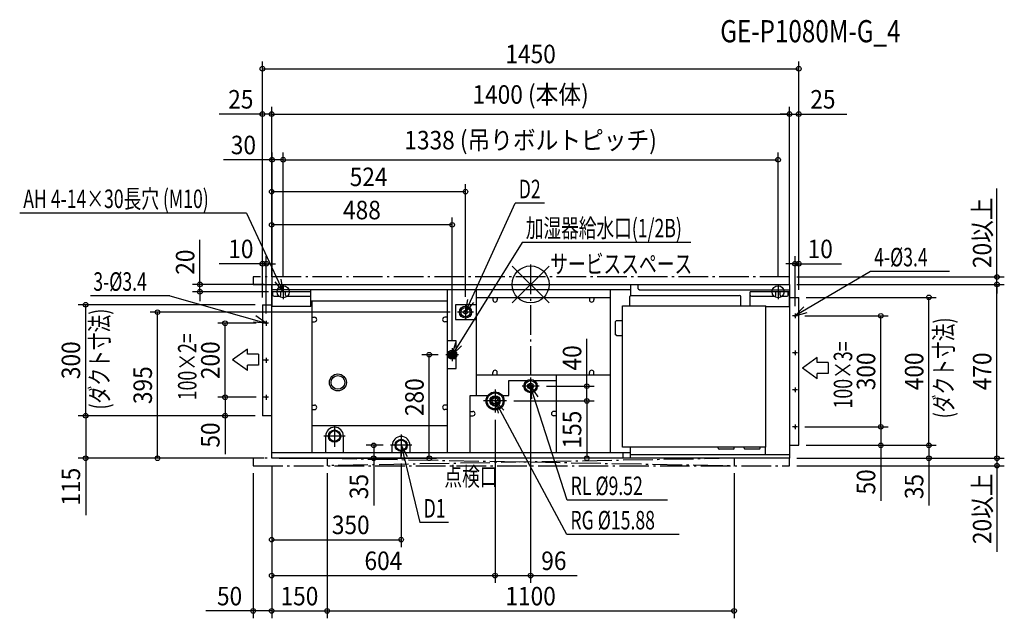
# Model space of a CAD drawing. Extents: x -1381 to 1281, y -903 to 715.
import ezdxf
from ezdxf.enums import TextEntityAlignment as Align

# ---------------------------------------------------------------- set-up
doc = ezdxf.new("R2010")
doc.units = 0
doc.header["$LTSCALE"] = 20
doc.header["$PDMODE"] = 3
doc.header["$PDSIZE"] = -2
doc.linetypes.add('DASHDOT', pattern=[5.5, 4, -0.6, 0.3, -0.6])
doc.layers.get('DEFPOINTS').update_dxf_attribs({"linetype": 'CONTINUOUS'})
for name, color, linetype in [('ARRANGE', 1, 'CONTINUOUS'), ('BASIS', 6, 'DASHDOT'), ('DETAIL', 5, 'CONTINUOUS'), ('ETC', 61, 'CONTINUOUS'), ('FIX', 11, 'CONTINUOUS'), ('NOTE', 4, 'CONTINUOUS'), ('OUTLINE', 3, 'CONTINUOUS'), ('SERVICESPACE', 2, 'DASHDOT'), ('SIZE', 30, 'CONTINUOUS')]:
    doc.layers.add(name, color=color, linetype=linetype)
doc.styles.get("Standard").update_dxf_attribs({"font": 'SIMPLEX', "width": 0.9, "bigfont": 'BIGFONT'})
doc.styles.add('STANDARD1', font='MONOTXT', dxfattribs={"bigfont": 'BIGFONT'})

msp = doc.modelspace()

# ---------------------------------------------------------------- linework, layer by layer
at = {"layer": 'ARRANGE', "color": 1, "linetype": 'CONTINUOUS'}
for p, q in [((50, 49.6), (-50, -49.6)), ((50, -49.5), (-50, 49.5))]:
    msp.add_line(p, q, dxfattribs=at)
msp.add_circle((0, 0), 50, dxfattribs=at)
at = {"layer": 'BASIS', "color": 6, "linetype": 'DASHDOT'}
msp.add_line((0, 53.4), (0, -533.4), dxfattribs=at)
at = {"layer": 'DEFPOINTS', "color": 7, "linetype": 'CONTINUOUS'}
for p in [(725, 582.8), (-725, 460.3), (700, 460.3), (725, 460.3), (-699, 336.8), (669, 336.8), (-176, 250.7), (-700, 160.9), (-725, 55.9), (725, 55.9), (-894.1, 0), (-700, 0), (-700, 0), (-700, 0), (-700, 0), (-700, 0), (-669, 0), (-669, 0), (669, 0), (700, 20), (700, 0), (700, 0), (700, 0), (700, 0), (1260.7, 20), (1260.7, 0), (-699, -20), (-689, -20), (725, -35), (725, -35), (725, -35), (725, -35), (1076.8, -35), (-1202.9, -55), (-1008.7, -75), (-197.3, -75), (-176, -53.7), (715, -78.5), (-825.9, -105), (-721.7, -105), (-715, -98.3), (721.4, -85), (946.8, -85), (-212, -172.5), (-274.1, -190), (-229.5, -190), (23, -275), (152, -275), (-721.7, -305), (-721.7, -305), (-65, -315), (-65, -315), (0, -298), (-96, -346), (-96, -346), (-825.9, -355), (-725, -355), (-725, -355), (-725, -355), (721.4, -385), (721.4, -385), (-379, -435), (725, -435), (725, -435), (725, -435), (946.8, -435), (-1202.9, -470), (-700, -470), (-700, -470), (-700, -470), (-700, -470), (-700, -470), (-700, -470), (-700, -470), (-700, -470), (-424.2, -470), (-350, -464), (152, -470), (700, -470), (700, -470), (700, -470), (700, -470), (1076.8, -470), (-750, -490), (-550, -490), (-550, -490), (550, -490), (700, -490), (1260.7, -490), (-350, -690), (-96, -787), (0, -787), (-750, -882.5), (-550, -882.5), (550, -882.5)]:
    msp.add_point(p, dxfattribs=at)
at = {"layer": 'DETAIL', "color": 5, "linetype": 'CONTINUOUS'}
for p, q in [((-700, -470), (-700, 0)), ((-700, 0), (700, 0)), ((270.8, -30), (270.8, 0)), ((291, -12), (291, 0)), ((700, 0), (700, -470)), ((270.8, -15), (-700, -15)), ((-594, -20), (-699, -20)), ((-699, -60), (-699, -20)), ((-696.5, -29), (-696.5, -20)), ((-675, -29), (-675, -20)), ((-663, -29), (-663, -20)), ((-594, -60), (-594, -15)), ((-225, -455), (-225, -15)), ((-146, -300), (-146, -15)), ((215, -15), (215, -455)), ((291, -12), (294, -15)), ((294, -15), (700, -15)), ((699, -20), (594, -20)), ((594, -57.6), (594, -20)), ((663, -29), (663, -20)), ((675, -29), (675, -20)), ((696.5, -29), (696.5, -20)), ((699, -20), (699, -60)), ((-693.5, -32), (-678, -32)), ((-660, -32), (-597, -32)), ((-225, -45), (-594, -45)), ((-591, -455), (-591, -45)), ((-146, -35), (215, -35)), ((-102, -35), (-102, -42)), ((-90, -35), (-90, -42)), ((159, -35), (159, -42)), ((171, -35), (171, -42)), ((268, -57.6), (268, -33)), ((271, -30), (565, -30)), ((568, -57.6), (568, -33)), ((597, -32), (660, -32)), ((678, -32), (693.5, -32)), ((700, -35), (725, -35)), ((725, -435), (725, -35)), ((-725, -55), (-725, -355)), ((-725, -55), (-700, -55)), ((-594, -60), (-699, -60)), ((-203.5, -55), (-203.5, -95)), ((-146, -55), (-203.5, -55)), ((248, -57.6), (635.8, -57.6)), ((248, -440), (248, -57.6)), ((635.8, -440), (635.8, -57.6)), ((635.8, -60), (699, -60)), ((-591, -89), (-584, -89)), ((-591, -101), (-584, -101)), ((-225, -89), (-232, -89)), ((-225, -101), (-232, -101)), ((-203.5, -95), (-146, -95)), ((228.8, -101), (231.8, -98)), ((228.8, -101), (228.8, -135)), ((231.8, -98), (248, -98)), ((-200.8, -153), (-225, -153)), ((-200.8, -184.5), (-200.8, -153)), ((231.8, -138), (228.8, -135)), ((231.8, -138), (248, -138)), ((-222.5, -190), (-217.3, -180.9)), ((-206.7, -180.9), (-217.3, -180.9)), ((-201.5, -190), (-206.7, -180.9)), ((-206.1, -179), (-200.8, -179)), ((-222.5, -190), (-217.3, -199.1)), ((-217.3, -199.1), (-206.7, -199.1)), ((-206.7, -199.1), (-201.5, -190)), ((-200.8, -201), (-206.1, -201)), ((-200.8, -227), (-200.8, -195.5)), ((-225, -227), (-200.8, -227)), ((-102, -245), (-102, -238)), ((-90, -245), (-90, -238)), ((159, -245), (159, -238)), ((171, -245), (171, -238)), ((215, -245), (-146, -245)), ((-59.1, -260), (-9.8, -260)), ((-59.1, -300), (-59.1, -260)), ((9.8, -260), (69.3, -260)), ((69.3, -245), (69.3, -455)), ((-163.2, -455), (-163.2, -300)), ((-163.2, -300), (-115.3, -300)), ((-76.7, -300), (-59.1, -300)), ((-591, -326.2), (-584, -326.2)), ((-591, -338.2), (-584, -338.2)), ((-225, -326.2), (-232, -326.2)), ((-225, -338.2), (-232, -338.2)), ((-163.2, -343.2), (-156.2, -343.2)), ((69.3, -343.2), (62.3, -343.2)), ((-700, -355), (-725, -355)), ((-163.2, -355.2), (-156.2, -355.2)), ((69.3, -355.2), (62.3, -355.2)), ((-225, -382.2), (-591, -382.2)), ((-554, -455), (-554, -410)), ((-506, -455), (-506, -410)), ((-374, -455), (-374, -435)), ((-326, -455), (-326, -435)), ((635.8, -440), (248, -440)), ((270, -470), (270, -440)), ((507.5, -443), (507.5, -440)), ((548.5, -445), (509.5, -445)), ((550.5, -443), (550.5, -440)), ((577.5, -443), (577.5, -440)), ((618.5, -445), (579.5, -445)), ((620.5, -443), (620.5, -440)), ((634, -440), (634, -460)), ((700, -435), (725, -435)), ((270, -455), (-700, -455)), ((700, -470), (-700, -470)), ((250, -470), (250, -455)), ((270, -460), (700, -460))]:
    msp.add_line(p, q, dxfattribs=at)
for centre, radius in [((-176, -75), 16.2), ((-176, -75), 12.3), ((-176, -75), 5.07), ((-715, -105), 1.7), ((715, -85), 1.7), ((-212, -190), 12.5), ((-212, -190), 7.81), ((-212, -190), 6.98), ((-212, -190), 4.5), ((715, -185), 1.7), ((-715, -205), 1.7), ((-521, -265), 23), ((-521, -265), 18.5), ((0, -275), 18), ((0, -275), 15), ((-96, -315), 24.5), ((0, -275), 7.76), ((0, -275), 4.76), ((715, -285), 1.7), ((-715, -305), 1.7), ((-96, -315), 21.5), ((-96, -315), 14.1), ((-96, -315), 11.5), ((-96, -315), 7.94), ((-530, -410), 16.5), ((-530, -410), 14), ((715, -385), 1.7), ((-350, -435), 16.5), ((-350, -435), 14)]:
    msp.add_circle(centre, radius, dxfattribs=at)
for centre, radius, start, end in [((-693.5, -29), 3, 180, 270), ((-678, -29), 3, 270, 0), ((-660, -29), 3, 180, 270), ((-597, -29), 3, 270, 0), ((-96, -42), 6, 180, 0), ((165, -42), 6, 180, 0), ((271, -33), 3, 90, 180), ((565, -33), 3, 0, 90), ((597, -29), 3, 180, 270), ((660, -29), 3, 270, 0), ((678, -29), 3, 180, 270), ((693.5, -29), 3, 270, 0), ((-584, -95), 6, 270, 90), ((-232, -95), 6, 90, 270), ((-96, -238), 6, 0, 180), ((165, -238), 6, 0, 180), ((-584, -332.2), 6, 270, 90), ((-232, -332.2), 6, 90, 270), ((-156.2, -349.2), 6, 270, 90), ((62.3, -349.2), 6, 90, 270), ((-530, -410), 24, 0, 180), ((-350, -435), 24, 0, 180), ((509.5, -443), 2, 180, 270), ((548.5, -443), 2, 270, 0), ((579.5, -443), 2, 180, 270), ((618.5, -443), 2, 270, 0)]:
    msp.add_arc(centre, radius, start, end, dxfattribs=at)
at = {"layer": 'FIX', "color": 11, "linetype": 'CONTINUOUS'}
for centre in [(-669, -20), (669, -20)]:
    msp.add_circle(centre, 16.2, dxfattribs=at)
at = {"layer": 'NOTE', "color": 4, "linetype": 'CONTINUOUS'}
for p, q in [((-176, -75), (-41.8, 219.1)), ((37.6, 219.1), (-41.8, 219.1)), ((-768, 192.7), (-1381.3, 192.7)), ((-768, 192.7), (-669, -20)), ((-22.5, 113.6), (-212, -190)), ((433.3, 113.6), (-22.5, 113.6)), ((919.1, 35.1), (715, -85)), ((1132.4, 35.1), (919.1, 35.1)), ((-669, -20), (-690.4, 6.9)), ((-669, -20), (-674.1, 14)), ((-669, 0), (-669, -40)), ((669, 0), (669, -40)), ((-649, -20), (-689, -20)), ((689, -20), (649, -20)), ((-975.7, -30.9), (-1189.8, -30.9)), ((-975.7, -30.9), (-715, -105)), ((-176, -75), (-169.8, -41.2)), ((-176, -75), (-153.7, -48.8)), ((-154.8, -75), (-197.3, -75)), ((-176, -53.7), (-176, -96.2)), ((715, -85), (738.9, -60.3)), ((715, -85), (748.1, -75.6)), ((715, -78.5), (715, -91.4)), ((-715, -105), (-749.3, -102.1)), ((-715, -105), (-743.2, -85.3)), ((-708.3, -105), (-721.7, -105)), ((-715, -98.3), (-715, -111.7)), ((721.4, -85), (708.5, -85)), ((-212, -190), (-202.2, -157.1)), ((-765.5, -174.8), (-805.5, -203.6)), ((-765.5, -188.6), (-765.5, -174.8)), ((-212, -190), (-187, -166.4)), ((-212, -172.5), (-212, -207.5)), ((-212, -172.5), (-212, -207.5)), ((721.4, -185), (708.5, -185)), ((715, -178.5), (715, -191.4)), ((-765.5, -232.5), (-805.5, -203.6)), ((-735.5, -188.6), (-765.5, -188.6)), ((-735.5, -188.6), (-735.5, -218.6)), ((-708.3, -205), (-721.7, -205)), ((-715, -198.3), (-715, -211.7)), ((-194.5, -190), (-229.5, -190)), ((-194.5, -190), (-229.5, -190)), ((774.8, -197.5), (734.8, -226.3)), ((774.8, -211.3), (774.8, -197.5)), ((804.8, -211.3), (774.8, -211.3)), ((804.8, -211.3), (804.8, -241.3)), ((-735.5, -218.6), (-765.5, -218.6)), ((-765.5, -232.5), (-765.5, -218.6)), ((774.8, -255.2), (734.8, -226.3)), ((0, -252), (0, -298)), ((804.8, -241.3), (774.8, -241.3)), ((774.8, -255.2), (774.8, -241.3)), ((-96, -284), (-96, -346)), ((23, -275), (-23, -275)), ((98.6, -583.1), (0, -275)), ((0, -275), (2.3, -309.3)), ((0, -275), (19.1, -303.6)), ((721.4, -285), (708.5, -285)), ((715, -278.5), (715, -291.4)), ((-708.3, -305), (-721.7, -305)), ((-715, -298.3), (-715, -311.7)), ((-65, -315), (-127, -315)), ((97.9, -676), (-96, -315)), ((-96, -315), (-87.5, -348.3)), ((-96, -315), (-72, -339.6)), ((-530, -381), (-530, -439)), ((721.4, -385), (708.5, -385)), ((715, -378.5), (715, -391.4)), ((-501, -410), (-559, -410)), ((-350, -406), (-350, -464)), ((-321, -435), (-379, -435)), ((-350, -435), (-350.7, -469.4)), ((-350, -435), (-299.3, -644)), ((-350, -435), (-333.4, -465.1)), ((370.5, -583.1), (98.6, -583.1)), ((-222, -644), (-299.3, -644)), ((401.4, -676), (97.9, -676))]:
    msp.add_line(p, q, dxfattribs=at)
at = {"layer": 'OUTLINE', "color": 3, "linetype": 'CONTINUOUS'}
for p, q in [((-700, 0), (700, 0)), ((-700, -470), (-700, 0)), ((700, 0), (700, -470)), ((700, -470), (-700, -470))]:
    msp.add_line(p, q, dxfattribs=at)
at = {"layer": 'SERVICESPACE', "color": 2, "linetype": 'DASHDOT'}
for p, q in [((-750, 20), (-750, 0)), ((700, 20), (-750, 20)), ((-750, 0), (700, 0)), ((700, 0), (700, 20)), ((-750, -470), (-750, -490)), ((700, -470), (-750, -470)), ((-550, -470), (-550, -490)), ((-550, -470), (550, -490)), ((550, -470), (-550, -490)), ((550, -470), (550, -490)), ((700, -490), (700, -470)), ((-750, -490), (700, -490))]:
    msp.add_line(p, q, dxfattribs=at)
at = {"layer": 'SIZE', "color": 30, "linetype": 'CONTINUOUS'}
for p, q in [((-725, -35), (-725, 602.8)), ((725, -15), (725, 602.8)), ((-725, 582.8), (725, 582.8)), ((-725, -35), (-725, 480.3)), ((-700, 20), (-700, 480.3)), ((-700, 20), (-700, 480.3)), ((700, 20), (700, 480.3)), ((700, 20), (700, 480.3)), ((725, -15), (725, 480.3)), ((-725, 460.3), (-842, 460.3)), ((-700, 460.3), (-725, 460.3)), ((-700, 460.3), (-675, 460.3)), ((-700, 460.3), (700, 460.3)), ((700, 460.3), (675, 460.3)), ((700, 460.3), (725, 460.3)), ((725, 460.3), (855.3, 460.3)), ((-699, -17), (-699, 356.8)), ((-669, 20), (-669, 356.8)), ((-669, 20), (-669, 356.8)), ((669, 20), (669, 356.8)), ((-699, 336.8), (-830.4, 336.8)), ((-669, 336.8), (-699, 336.8)), ((-669, 336.8), (-644, 336.8)), ((-669, 336.8), (669, 336.8)), ((-700, 20), (-700, 270.7)), ((-176, -33.7), (-176, 270.7)), ((-700, 250.7), (-176, 250.7)), ((1260.7, 20), (1260.7, 259)), ((-700, 20), (-700, 180.9)), ((-212, 160.9), (-700, 160.9)), ((-212, -152.5), (-212, 180.9)), ((-894.1, 0), (-894.1, 120.2)), ((-725, 55.9), (-841.6, 55.9)), ((-725, -35), (-725, 75.9)), ((-715, 55.9), (-725, 55.9)), ((-715, -78.3), (-715, 75.9)), ((-715, 55.9), (-690, 55.9)), ((715, 55.9), (690, 55.9)), ((715, -58.5), (715, 75.9)), ((715, 55.9), (725, 55.9)), ((725, -15), (725, 75.9)), ((725, 55.9), (840.9, 55.9)), ((-720, 0), (-914.1, 0)), ((-894.1, -20), (-894.1, 0)), ((720, 20), (1280.7, 20)), ((720, 0), (1280.7, 0)), ((720, 0), (1280.7, 0)), ((1260.7, 0), (1260.7, 20)), ((1260.7, -470), (1260.7, 0)), ((1260.7, 0), (1260.7, -25)), ((-709, -20), (-914.1, -20)), ((-894.1, -20), (-894.1, -45)), ((745, -35), (1096.8, -35)), ((1076.8, -435), (1076.8, -35)), ((-745, -55), (-1222.9, -55)), ((-1202.9, -355), (-1202.9, -55)), ((-217.3, -75), (-1028.7, -75)), ((-1008.7, -470), (-1008.7, -75)), ((-741.7, -105), (-845.9, -105)), ((-825.9, -305), (-825.9, -105)), ((741.4, -85), (966.8, -85)), ((946.8, -385), (946.8, -85)), ((152, -275), (152, -147.1)), ((-249.5, -190), (-294.1, -190)), ((-274.1, -470), (-274.1, -190)), ((43, -275), (172, -275)), ((152, -315), (152, -275)), ((-741.7, -305), (-845.9, -305)), ((-741.7, -305), (-845.9, -305)), ((-825.9, -305), (-825.9, -355)), ((-45, -315), (172, -315)), ((-45, -315), (172, -315)), ((0, -318), (0, -807)), ((152, -315), (152, -470)), ((-745, -355), (-1222.9, -355)), ((-745, -355), (-1222.9, -355)), ((-1202.9, -355), (-1202.9, -470)), ((-745, -355), (-845.9, -355)), ((-825.9, -355), (-825.9, -459.1)), ((-96, -366), (-96, -807)), ((-96, -366), (-96, -807)), ((741.4, -385), (966.8, -385)), ((741.4, -385), (966.8, -385)), ((946.8, -385), (946.8, -435)), ((-399, -435), (-444.2, -435)), ((-424.2, -435), (-424.2, -470)), ((745, -435), (966.8, -435)), ((745, -435), (1096.8, -435)), ((745, -435), (1096.8, -435)), ((946.8, -435), (946.8, -585.4)), ((1076.8, -435), (1076.8, -470)), ((1260.7, -470), (1260.7, -445)), ((-720, -470), (-1222.9, -470)), ((-1202.9, -470), (-1202.9, -623.6)), ((-720, -470), (-1028.7, -470)), ((-680, -470), (-404.2, -470)), ((-680, -470), (-254.1, -470)), ((-424.2, -470), (-424.2, -597.9)), ((680, -470), (132, -470)), ((720, -470), (1280.7, -470)), ((720, -470), (1096.8, -470)), ((720, -470), (1280.7, -470)), ((1076.8, -470), (1076.8, -597.9)), ((1260.7, -470), (1260.7, -490)), ((-700, -490), (-700, -710)), ((-700, -490), (-700, -807)), ((-700, -490), (-700, -902.5)), ((-700, -490), (-700, -902.5)), ((-350, -484), (-350, -710)), ((720, -490), (1280.7, -490)), ((1260.7, -490), (1260.7, -723)), ((-750, -510), (-750, -902.5)), ((-550, -510), (-550, -902.5)), ((-550, -510), (-550, -902.5)), ((550, -510), (550, -902.5)), ((-700, -690), (-350, -690)), ((-700, -787), (-96, -787)), ((-96, -787), (0, -787)), ((0, -787), (125.7, -787)), ((-750, -882.5), (-877.9, -882.5)), ((-700, -882.5), (-750, -882.5)), ((-700, -882.5), (-550, -882.5)), ((-550, -882.5), (550, -882.5))]:
    msp.add_line(p, q, dxfattribs=at)
for centre in [(-725, 582.8), (725, 582.8), (-725, 460.3), (-700, 460.3), (-700, 460.3), (700, 460.3), (700, 460.3), (725, 460.3), (-699, 336.8), (-669, 336.8), (-669, 336.8), (669, 336.8), (-700, 250.7), (-176, 250.7), (-700, 160.9), (-212, 160.9), (-725, 55.9), (-715, 55.9), (715, 55.9), (725, 55.9), (-894.1, 0), (1260.7, 20), (1260.7, 0), (1260.7, 0), (-894.1, -20), (-1202.9, -55), (1076.8, -35), (-1008.7, -75), (946.8, -85), (-825.9, -105), (-274.1, -190), (152, -275), (-825.9, -305), (-825.9, -305), (152, -315), (152, -315), (-1202.9, -355), (-1202.9, -355), (-825.9, -355), (946.8, -385), (946.8, -385), (-424.2, -435), (946.8, -435), (1076.8, -435), (1076.8, -435), (-1202.9, -470), (-1008.7, -470), (-424.2, -470), (-274.1, -470), (152, -470), (1076.8, -470), (1260.7, -470), (1260.7, -470), (1260.7, -490), (-700, -690), (-350, -690), (-700, -787), (-96, -787), (-96, -787), (0, -787), (-750, -882.5), (-700, -882.5), (-700, -882.5), (-550, -882.5), (-550, -882.5), (550, -882.5)]:
    msp.add_circle(centre, 6.25, dxfattribs=at)

# ---------------------------------------------------------------- texts
at = {"layer": 'ETC', "color": 61, "linetype": 'CONTINUOUS', "width": 0.8}
msp.add_text('GE-P1080M-G_4', height=60, rotation=0, dxfattribs=at).set_placement((512.8, 654.4))
at = {"layer": 'NOTE', "color": 4, "linetype": 'CONTINUOUS', "style": 'STANDARD1'}
for s, width, p in [('D2', 0.7, (-32.1, 232.8)), ('AH 4-14×30長穴 (M10)', 0.7, (-1371.6, 206.3)), ('加湿器給水口(1/2B)', 0.7, (-12.9, 127.2)), ('サービススペース', 0.703125, (53.2, 30.2)), ('4-%%C3.4', 0.7, (928.8, 48.8)), ('3-%%C3.4', 0.7, (-1182.3, -17.3)), ('点検口', 0.703125, (-233.2, -544.4)), ('RL %%C9.52', 0.7, (108.3, -569.4)), ('D1', 0.7, (-289.2, -630.3)), ('RG %%C15.88', 0.7, (107.6, -662.3))]:
    msp.add_text(s, height=50, rotation=0, dxfattribs=dict(at, width=width)).set_placement(p)
at = {"layer": 'SIZE', "color": 30, "linetype": 'CONTINUOUS', "width": 0.9}
for s, p in [('1450', (0, 597.8)), ('1400 (本体)', (0, 488.4)), ('25', (-783.5, 475.3)), ('25', (790.2, 475.3)), ('30', (-776.5, 351.8)), ('1338 (吊りボルトピッチ)', (0, 364.9)), ('524', (-438, 265.7)), ('488', (-456, 175.9)), ('10', (-783.3, 70.9)), ('10', (783, 70.9)), ('350', (-486.3, -675)), ('604', (-398, -772)), ('96', (62.9, -772)), ('50', (-813.9, -867.5)), ('150', (-625, -867.5)), ('1100', (0, -867.5))]:
    msp.add_text(s, height=50, dxfattribs=at).set_placement(p, align=Align.CENTER)
for s, p in [('20以上', (1245.7, 139.5)), ('20', (-909.1, 60.1)), ('300', (-1217.9, -205)), ('200', (-840.9, -205)), ('40', (137, -198.6)), ('300', (931.8, -235)), ('400', (1061.8, -235)), ('470', (1245.7, -235)), ('395', (-1023.7, -272.5)), ('280', (-289.1, -304.8)), ('155', (137, -392.5)), ('50', (-840.9, -407.1)), ('115', (-1217.9, -546.8)), ('50', (931.8, -533.9)), ('35', (-439.2, -546.4)), ('35', (1061.8, -546.4)), ('20以上', (1245.7, -606.5))]:
    msp.add_text(s, height=50, rotation=90, dxfattribs=at).set_placement(p, align=Align.CENTER)
at = {"layer": 'SIZE', "color": 30, "linetype": 'CONTINUOUS', "style": 'STANDARD1', "width": 0.703125}
for s, p in [('(ダクト寸法)', (-1140.4, -338)), ('(ダクト寸法)', (1141.8, -361.8)), ('100×2=', (-903.3, -313.2)), ('100×3=', (869.5, -335.3))]:
    msp.add_text(s, height=50, rotation=90, dxfattribs=at).set_placement(p)

doc.saveas('drawing.dxf')
